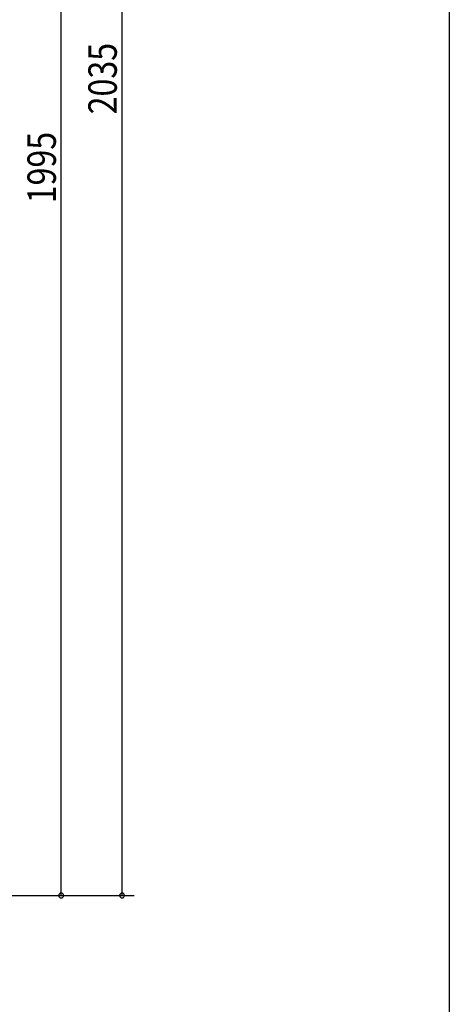
# Model space of a CAD drawing. Extents: x 19 to 1168, y 16 to 831.
# Drawn here: x 1060 to 1166, y 177 to 420 of the extents above; entities that cross this region are included whole.
import ezdxf

# ---------------------------------------------------------------- set-up
doc = ezdxf.new("R2010")
doc.units = 0
doc.layers.add('SU', color=3, linetype='CONTINUOUS')
doc.layers.add('WK', color=7, linetype='CONTINUOUS')
doc.styles.get("Standard").update_dxf_attribs({"font": 'romans.shx', "width": 0.83, "bigfont": 'extfont.shx'})

msp = doc.modelspace()

# ---------------------------------------------------------------- linework, layer by layer
at = {"layer": 'SU'}
for p, q in [((1084.92, 204), (1084.92, 611)), ((1069.92, 204), (1069.92, 603)), ((954.92, 204), (1087.92, 204)), ((954.92, 204), (1072.92, 204))]:
    msp.add_line(p, q, dxfattribs=at)
for centre, start, end in [((1069.92, 204), 90, 270), ((1069.92, 204), 270, 90), ((1084.92, 204), 90, 270), ((1084.92, 204), 270, 90)]:
    msp.add_arc(centre, 0.6, start, end, dxfattribs=at)
at = {"layer": 'WK'}
msp.add_line((1165.5, 824.75), (1165.5, 16.25), dxfattribs=at)

# ---------------------------------------------------------------- texts
at = {"layer": 'SU', "width": 0.83}
for s, p in [('2035', (1083.62, 396.43)), ('1995', (1068.62, 374.52))]:
    msp.add_text(s, height=7, rotation=90, dxfattribs=at).set_placement(p)

doc.saveas('drawing.dxf')
